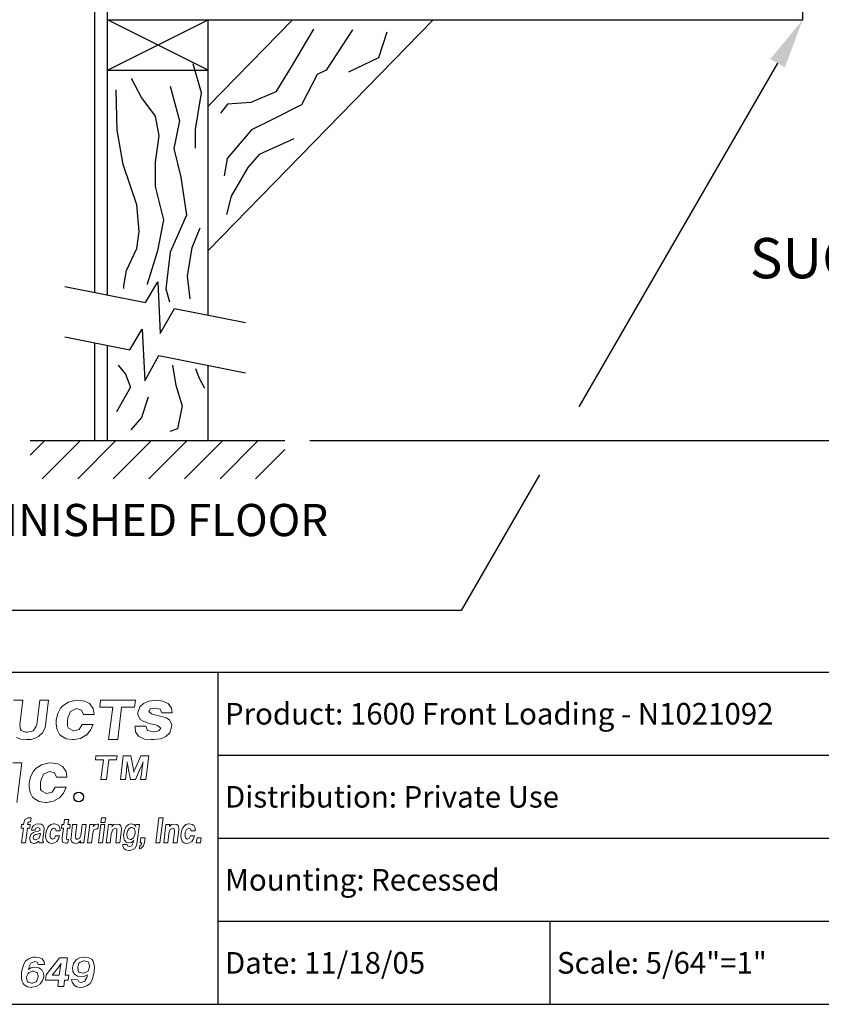
# Model space of a CAD drawing. Units: inches. Extents: x 3.9 to 14.4, y 8.3 to 16.3.
# Drawn here: x 9.8 to 12.2, y 8.3 to 11.3 of the extents above; entities that cross this region are included whole.
import ezdxf
from ezdxf.enums import TextEntityAlignment as Align

# ---------------------------------------------------------------- set-up
doc = ezdxf.new("R2010")
doc.units = ezdxf.units.IN
doc.header["$MEASUREMENT"] = 0
for name, color, linetype in [('DIM', 1, 'Continuous'), ('logo', 7, 'Continuous'), ('TEXT', 7, 'Continuous'), ('Title Block', 7, 'Continuous')]:
    doc.layers.add(name, color=color, linetype=linetype)
doc.styles.add('Roman', font='romans')
doc.styles.add('ROMANS', font='ROMANS.shx')

# ---------------------------------------------------------------- blocks, each defined once
blk = doc.blocks.new('*X10')
at = {"color": 0}
for p, q in [((3.1502, 2.3547), (3.1864, 2.3909)), ((3.1798, 2.2959), (3.2748, 2.3909)), ((3.2682, 2.2959), (3.3632, 2.3909)), ((3.3566, 2.2959), (3.4515, 2.3909)), ((3.445, 2.2959), (3.5399, 2.3909)), ((3.5333, 2.2959), (3.6283, 2.3909)), ((3.6217, 2.2959), (3.7167, 2.3909)), ((3.7101, 2.2959), (3.7822, 2.368))]:
    blk.add_line(p, q, dxfattribs=at)

msp = doc.modelspace()

# ---------------------------------------------------------------- linework, layer by layer
for p, q in [((9.9848, 10.4466), (9.9848, 11.3816)), ((10.0227, 10.439), (10.0227, 11.3816)), ((12.1165, 11.2679), (12.1165, 11.3816)), ((10.0227, 11.2679), (12.1165, 11.2679)), ((10.0227, 11.1163), (10.3259, 11.2679)), ((10.3259, 11.1163), (10.0227, 11.2679)), ((11.0031, 11.2679), (10.3259, 10.5735)), ((10.5796, 11.2679), (10.3259, 11.0077)), ((10.3259, 10.3784), (10.3259, 11.2679)), ((10.0227, 11.1163), (10.3259, 11.1163)), ((9.8943, 10.4646), (10.1371, 10.4161)), ((10.1371, 10.4161), (10.1741, 10.4784)), ((10.1741, 10.4784), (10.1815, 10.3227)), ((10.1815, 10.3227), (10.2246, 10.3986)), ((10.2246, 10.3986), (10.4383, 10.3559)), ((10.0901, 10.2739), (10.1272, 10.3361)), ((10.1272, 10.3361), (10.1346, 10.1805)), ((9.8943, 10.313), (10.0901, 10.2739)), ((9.9848, 10.0012), (9.9848, 10.2949)), ((10.0227, 10.0012), (10.0227, 10.2873)), ((10.1346, 10.1805), (10.1777, 10.2564)), ((10.1777, 10.2564), (10.4383, 10.2043)), ((10.3259, 10.0012), (10.3259, 10.2267)), ((10.3146, 10.1588), (10.3146, 10.1588)), ((9.7898, 10.0012), (10.5563, 10.0012))]:
    msp.add_line(p, q)
at = {"color": 7, "lineweight": 0}
for p, q in [((9.7673, 9.2189), (9.7397, 9.2189)), ((9.7584, 9.1445), (9.7673, 9.2189)), ((9.8186, 9.2189), (9.8096, 9.1445)), ((9.8454, 9.2189), (9.8186, 9.2189)), ((9.8373, 9.1524), (9.8454, 9.2189)), ((9.8811, 9.1947), (9.8727, 9.1788)), ((9.8896, 9.2031), (9.8811, 9.1947)), ((9.9054, 9.2133), (9.8896, 9.2031)), ((9.9241, 9.218), (9.9054, 9.2133)), ((9.9129, 9.1863), (9.9297, 9.1937)), ((9.9334, 9.2189), (9.9241, 9.218)), ((9.9297, 9.1937), (9.9447, 9.1891)), ((9.954, 9.2161), (9.9334, 9.2189)), ((9.9689, 9.2087), (9.954, 9.2161)), ((9.9699, 9.2077), (9.9689, 9.2087)), ((9.9792, 9.1937), (9.9699, 9.2077)), ((9.982, 9.176), (9.9792, 9.1937)), ((10.0016, 9.2189), (9.9991, 9.1981)), ((9.9991, 9.1981), (10.0384, 9.1981)), ((10.1069, 9.2189), (10.0016, 9.2189)), ((10.0384, 9.1981), (10.0259, 9.1003)), ((10.0535, 9.1003), (10.0651, 9.1981)), ((10.0651, 9.1981), (10.1044, 9.1981)), ((10.1044, 9.1981), (10.1069, 9.2189)), ((10.1205, 9.1993), (10.114, 9.1816)), ((10.1308, 9.2087), (10.1205, 9.1993)), ((10.1476, 9.2161), (10.1308, 9.2087)), ((10.1467, 9.1853), (10.1523, 9.1937)), ((10.1691, 9.2189), (10.1476, 9.2161)), ((10.1523, 9.1937), (10.1663, 9.1956)), ((10.1663, 9.1956), (10.1812, 9.1919)), ((10.1896, 9.2161), (10.1691, 9.2189)), ((10.1812, 9.1919), (10.1859, 9.1807)), ((10.2046, 9.2096), (10.1896, 9.2161)), ((10.2055, 9.2087), (10.2046, 9.2096)), ((10.2158, 9.1956), (10.2055, 9.2087)), ((10.2176, 9.1807), (10.2158, 9.1956)), ((9.8727, 9.1788), (9.8681, 9.1601)), ((9.8681, 9.1601), (9.8681, 9.147)), ((9.9026, 9.1592), (9.9045, 9.1694)), ((9.9045, 9.1694), (9.911, 9.1853)), ((9.911, 9.1853), (9.9129, 9.1863)), ((9.9447, 9.1891), (9.9503, 9.176)), ((9.9503, 9.176), (9.982, 9.176)), ((10.114, 9.1816), (10.114, 9.176)), ((10.114, 9.176), (10.1214, 9.161)), ((10.1214, 9.161), (10.1317, 9.1545)), ((10.1551, 9.1779), (10.1467, 9.1853)), ((10.1719, 9.1732), (10.1551, 9.1779)), ((10.1784, 9.1722), (10.1719, 9.1732)), ((10.199, 9.1657), (10.1784, 9.1722)), ((10.1859, 9.1807), (10.2176, 9.1807)), ((10.2092, 9.1601), (10.199, 9.1657)), ((10.2167, 9.1452), (10.2092, 9.1601)), ((9.7607, 9.1311), (9.7584, 9.1445)), ((9.7631, 9.128), (9.7607, 9.1311)), ((9.8081, 9.1406), (9.8002, 9.128)), ((9.8096, 9.1445), (9.8081, 9.1406)), ((9.827, 9.1209), (9.8333, 9.1319)), ((9.8333, 9.1319), (9.8349, 9.1366)), ((9.8349, 9.1366), (9.8373, 9.1524)), ((9.8681, 9.147), (9.8709, 9.1302)), ((9.9026, 9.1405), (9.9026, 9.1592)), ((9.9054, 9.1349), (9.9026, 9.1405)), ((9.9204, 9.1265), (9.9054, 9.1349)), ((9.9372, 9.1312), (9.9213, 9.1265)), ((9.9465, 9.1461), (9.9372, 9.1312)), ((9.9792, 9.1461), (9.9465, 9.1461)), ((9.9717, 9.1284), (9.9792, 9.1461)), ((10.1056, 9.1405), (10.1056, 9.1396)), ((10.1382, 9.1405), (10.1056, 9.1405)), ((10.1056, 9.1396), (10.1065, 9.1237)), ((10.1317, 9.1545), (10.1523, 9.148)), ((10.1429, 9.1274), (10.1382, 9.1405)), ((10.1523, 9.148), (10.1644, 9.1461)), ((10.1644, 9.1461), (10.1728, 9.1433)), ((10.1728, 9.1433), (10.1831, 9.1349)), ((10.1831, 9.1349), (10.1775, 9.1265)), ((10.2102, 9.1209), (10.2158, 9.1386)), ((10.2158, 9.1386), (10.2167, 9.1452)), ((9.7481, 9.1066), (9.7615, 9.1019)), ((9.7615, 9.1019), (9.7789, 9.1003)), ((9.7757, 9.1224), (9.7631, 9.128)), ((9.7805, 9.1224), (9.7757, 9.1224)), ((9.7789, 9.1003), (9.7923, 9.1011)), ((9.7962, 9.1256), (9.7805, 9.1224)), ((9.7923, 9.1011), (9.8073, 9.1059)), ((9.8002, 9.128), (9.7962, 9.1256)), ((9.8073, 9.1059), (9.8152, 9.1098)), ((9.8152, 9.1098), (9.827, 9.1209)), ((9.8709, 9.1302), (9.8783, 9.1162)), ((9.8783, 9.1162), (9.883, 9.1115)), ((9.883, 9.1115), (9.898, 9.1031)), ((9.898, 9.1031), (9.9176, 9.1003)), ((9.9213, 9.1265), (9.9204, 9.1265)), ((9.9213, 9.1003), (9.9409, 9.1041)), ((9.9409, 9.1041), (9.9577, 9.1134)), ((9.9577, 9.1134), (9.9596, 9.1143)), ((9.9596, 9.1143), (9.9717, 9.1284)), ((10.1065, 9.1237), (10.1158, 9.1106)), ((10.1158, 9.1106), (10.1177, 9.1097)), ((10.1177, 9.1097), (10.1336, 9.1022)), ((10.1336, 9.1022), (10.1541, 9.1003)), ((10.1616, 9.1237), (10.1429, 9.1274)), ((10.1607, 9.1003), (10.1821, 9.1031)), ((10.1625, 9.1237), (10.1616, 9.1237)), ((10.1775, 9.1265), (10.1625, 9.1237)), ((10.1821, 9.1031), (10.198, 9.1097)), ((10.198, 9.1097), (10.2102, 9.1209)), ((9.9176, 9.1003), (9.9213, 9.1003)), ((10.0259, 9.1003), (10.0535, 9.1003)), ((10.1541, 9.1003), (10.1607, 9.1003)), ((9.9879, 9.0517), (9.9863, 9.0391)), ((10.0516, 9.0517), (9.9879, 9.0517)), ((10.05, 9.0391), (10.0516, 9.0517)), ((10.0699, 9.0517), (10.0614, 8.98)), ((10.0932, 9.0517), (10.0699, 9.0517)), ((10.1013, 9.0103), (10.0932, 9.0517)), ((10.123, 9.0517), (10.1048, 9.0103)), ((10.1468, 9.0517), (10.123, 9.0517)), ((10.1378, 8.98), (10.1468, 9.0517)), ((9.7644, 9.0301), (9.7376, 9.0301)), ((9.7494, 8.9115), (9.7644, 9.0301)), ((9.8082, 9.0142), (9.7998, 9.0058)), ((9.824, 9.0245), (9.8082, 9.0142)), ((9.8427, 9.0292), (9.824, 9.0245)), ((9.8521, 9.0301), (9.8427, 9.0292)), ((9.8726, 9.0273), (9.8521, 9.0301)), ((9.8875, 9.0198), (9.8726, 9.0273)), ((9.8885, 9.0189), (9.8875, 9.0198)), ((9.8978, 9.0049), (9.8885, 9.0189)), ((9.9863, 9.0391), (10.0101, 9.0391)), ((10.0101, 9.0391), (10.0026, 8.98)), ((10.0193, 8.98), (10.0263, 9.0391)), ((10.0263, 9.0391), (10.05, 9.0391)), ((10.0801, 9.0103), (10.0811, 9.0194)), ((10.0811, 9.0194), (10.0816, 9.0239)), ((10.0816, 9.0239), (10.0821, 9.034)), ((10.0821, 9.034), (10.0821, 9.0325)), ((10.0821, 9.0325), (10.0831, 9.0239)), ((10.0831, 9.0239), (10.0836, 9.0234)), ((10.0836, 9.0234), (10.0851, 9.0148)), ((10.0851, 9.0148), (10.0921, 8.98)), ((10.1066, 8.98), (10.1225, 9.0153)), ((10.1225, 9.0153), (10.123, 9.0158)), ((10.123, 9.0158), (10.1266, 9.0244)), ((10.1266, 9.0148), (10.1256, 9.0052)), ((10.1266, 9.0244), (10.1271, 9.0254)), ((10.1276, 9.0209), (10.1266, 9.0148)), ((10.1271, 9.0254), (10.1301, 9.034)), ((10.1291, 9.03), (10.1276, 9.0209)), ((10.1301, 9.034), (10.1291, 9.03)), ((9.7914, 8.99), (9.7867, 8.9713)), ((9.7998, 9.0058), (9.7914, 8.99)), ((9.8231, 8.9806), (9.8296, 8.9965)), ((9.8296, 8.9965), (9.8315, 8.9974)), ((9.8315, 8.9974), (9.8483, 9.0049)), ((9.8483, 9.0049), (9.8633, 9.0002)), ((9.8633, 9.0002), (9.8689, 8.9872)), ((9.8689, 8.9872), (9.9006, 8.9872)), ((9.9006, 8.9872), (9.8978, 9.0049)), ((10.0766, 8.98), (10.0796, 9.0052)), ((10.0796, 9.0052), (10.0801, 9.0103)), ((10.0801, 9.0103), (10.0801, 9.0103)), ((10.1023, 9.0057), (10.1013, 9.0103)), ((10.1033, 9.0062), (10.1023, 9.0027)), ((10.1023, 9.0027), (10.1023, 9.0057)), ((10.1048, 9.0103), (10.1033, 9.0062)), ((10.1256, 9.0052), (10.1221, 8.98)), ((9.7867, 8.9713), (9.7867, 8.9582)), ((9.7867, 8.9582), (9.7895, 8.9414)), ((9.8212, 8.9704), (9.8231, 8.9806)), ((9.8212, 8.9517), (9.8212, 8.9704)), ((9.8651, 8.9573), (9.8558, 8.9423)), ((9.8978, 8.9573), (9.8651, 8.9573)), ((9.8903, 8.9395), (9.8978, 8.9573)), ((10.0026, 8.98), (10.0193, 8.98)), ((10.0614, 8.98), (10.0766, 8.98)), ((10.0921, 8.98), (10.1066, 8.98)), ((10.1221, 8.98), (10.1378, 8.98)), ((9.7895, 8.9414), (9.797, 8.9274)), ((9.797, 8.9274), (9.8016, 8.9227)), ((9.824, 8.9461), (9.8212, 8.9517)), ((9.839, 8.9377), (9.824, 8.9461)), ((9.8399, 8.9377), (9.839, 8.9377)), ((9.8558, 8.9423), (9.8399, 8.9377)), ((9.8595, 8.9153), (9.8763, 8.9246)), ((9.8763, 8.9246), (9.8782, 8.9255)), ((9.8782, 8.9255), (9.8903, 8.9395)), ((9.8016, 8.9227), (9.8166, 8.9143)), ((9.8166, 8.9143), (9.8362, 8.9115)), ((9.8362, 8.9115), (9.8399, 8.9115)), ((9.8399, 8.9115), (9.8595, 8.9153)), ((9.7828, 8.8648), (9.7753, 8.8611)), ((9.7859, 8.8648), (9.7828, 8.8648)), ((9.7896, 8.8648), (9.7859, 8.8648)), ((9.7926, 8.8648), (9.7896, 8.8648)), ((9.7911, 8.8528), (9.7926, 8.8648)), ((10.0044, 8.8648), (10.0029, 8.8513)), ((10.0172, 8.8648), (10.0044, 8.8648)), ((10.0149, 8.8513), (10.0172, 8.8648)), ((10.1777, 8.8648), (10.1679, 8.7895)), ((10.1898, 8.8648), (10.1777, 8.8648)), ((10.1807, 8.7895), (10.1898, 8.8648)), ((9.764, 8.8452), (9.7625, 8.8339)), ((9.77, 8.8452), (9.764, 8.8452)), ((9.7708, 8.8498), (9.77, 8.8452)), ((9.7738, 8.8596), (9.7708, 8.8498)), ((9.7753, 8.8611), (9.7738, 8.8596)), ((9.7821, 8.8452), (9.7828, 8.849)), ((9.7896, 8.8452), (9.7821, 8.8452)), ((9.7828, 8.849), (9.7843, 8.852)), ((9.7828, 8.849), (9.7828, 8.849)), ((9.7843, 8.852), (9.7874, 8.8528)), ((9.7874, 8.8528), (9.7911, 8.8528)), ((9.7889, 8.8339), (9.7896, 8.8452)), ((9.7964, 8.8377), (9.7934, 8.8287)), ((9.8002, 8.8422), (9.7964, 8.8377)), ((9.807, 8.846), (9.8002, 8.8422)), ((9.8145, 8.8468), (9.807, 8.846)), ((9.807, 8.8339), (9.813, 8.8354)), ((9.813, 8.8354), (9.8183, 8.8339)), ((9.8228, 8.846), (9.8145, 8.8468)), ((9.8281, 8.843), (9.8228, 8.846)), ((9.8318, 8.8354), (9.8281, 8.843)), ((9.8318, 8.8309), (9.8318, 8.8354)), ((9.8431, 8.8354), (9.8394, 8.8272)), ((9.8454, 8.8392), (9.8431, 8.8354)), ((9.8522, 8.8445), (9.8454, 8.8392)), ((9.8597, 8.8468), (9.8522, 8.8445)), ((9.8627, 8.8468), (9.8597, 8.8468)), ((9.8703, 8.8452), (9.8627, 8.8468)), ((9.8763, 8.8415), (9.8703, 8.8452)), ((9.8793, 8.8339), (9.8763, 8.8415)), ((9.8853, 8.8452), (9.8838, 8.8339)), ((9.8914, 8.8452), (9.8853, 8.8452)), ((9.8929, 8.8603), (9.8914, 8.8452)), ((9.9057, 8.8603), (9.8929, 8.8603)), ((9.9034, 8.8452), (9.9057, 8.8603)), ((9.9102, 8.8452), (9.9034, 8.8452)), ((9.9094, 8.8339), (9.9102, 8.8452)), ((9.9177, 8.8452), (9.9132, 8.8045)), ((9.9298, 8.8452), (9.9177, 8.8452)), ((9.926, 8.8113), (9.9298, 8.8452)), ((9.9464, 8.8452), (9.9434, 8.8174)), ((9.9584, 8.8452), (9.9464, 8.8452)), ((9.9516, 8.7895), (9.9584, 8.8452)), ((9.969, 8.8452), (9.9622, 8.7895)), ((9.9803, 8.8452), (9.969, 8.8452)), ((9.9856, 8.8445), (9.9795, 8.8385)), ((9.9795, 8.8385), (9.9803, 8.84)), ((9.9803, 8.8415), (9.9803, 8.8452)), ((9.9803, 8.84), (9.9803, 8.8415)), ((9.9923, 8.846), (9.9856, 8.8445)), ((9.9954, 8.846), (9.9923, 8.846)), ((9.9938, 8.8317), (9.9954, 8.846)), ((10.0021, 8.8452), (9.9954, 8.7895)), ((10.0142, 8.8452), (10.0021, 8.8452)), ((10.0029, 8.8513), (10.0149, 8.8513)), ((10.0074, 8.7895), (10.0142, 8.8452)), ((10.0255, 8.8452), (10.0187, 8.7895)), ((10.0368, 8.8452), (10.0255, 8.8452)), ((10.0421, 8.8445), (10.036, 8.8385)), ((10.036, 8.84), (10.0368, 8.8415)), ((10.036, 8.8385), (10.036, 8.84)), ((10.0368, 8.8415), (10.0368, 8.8452)), ((10.0504, 8.846), (10.0421, 8.8445)), ((10.0504, 8.846), (10.0504, 8.846)), ((10.0587, 8.8445), (10.0504, 8.846)), ((10.0617, 8.8422), (10.0587, 8.8445)), ((10.0647, 8.8339), (10.0617, 8.8422)), ((10.0775, 8.8362), (10.0737, 8.8279)), ((10.079, 8.8392), (10.0775, 8.8362)), ((10.0858, 8.8445), (10.079, 8.8392)), ((10.0933, 8.8468), (10.0858, 8.8445)), ((10.0933, 8.8362), (10.0865, 8.8317)), ((10.0941, 8.8468), (10.0933, 8.8468)), ((10.0956, 8.8362), (10.0933, 8.8362)), ((10.1016, 8.8452), (10.0941, 8.8468)), ((10.1024, 8.8339), (10.0956, 8.8362)), ((10.1031, 8.8452), (10.1016, 8.8452)), ((10.1076, 8.8392), (10.1031, 8.8452)), ((10.1076, 8.8452), (10.1069, 8.843)), ((10.1069, 8.843), (10.1069, 8.8415)), ((10.1069, 8.8415), (10.1076, 8.8392)), ((10.1189, 8.8452), (10.1076, 8.8452)), ((10.1122, 8.7925), (10.1189, 8.8452)), ((10.1988, 8.8452), (10.192, 8.7895)), ((10.2101, 8.8452), (10.1988, 8.8452)), ((10.2094, 8.8415), (10.2101, 8.8452)), ((10.2154, 8.8445), (10.2094, 8.8385)), ((10.2094, 8.84), (10.2094, 8.8415)), ((10.2094, 8.8385), (10.2094, 8.84)), ((10.2237, 8.846), (10.2154, 8.8445)), ((10.2237, 8.846), (10.2237, 8.846)), ((10.2312, 8.8445), (10.2237, 8.846)), ((10.235, 8.8422), (10.2312, 8.8445)), ((10.2373, 8.8339), (10.235, 8.8422)), ((10.2501, 8.8354), (10.2455, 8.8272)), ((10.2523, 8.8392), (10.2501, 8.8354)), ((10.2584, 8.8445), (10.2523, 8.8392)), ((10.2667, 8.8468), (10.2584, 8.8445)), ((10.2689, 8.8468), (10.2667, 8.8468)), ((10.2772, 8.8452), (10.2689, 8.8468)), ((10.2825, 8.8415), (10.2772, 8.8452)), ((10.2862, 8.8339), (10.2825, 8.8415)), ((9.7625, 8.8339), (9.7693, 8.8339)), ((9.7693, 8.8339), (9.7632, 8.7895)), ((9.7753, 8.7895), (9.7813, 8.8339)), ((9.7813, 8.8339), (9.7889, 8.8339)), ((9.7919, 8.8143), (9.7889, 8.8053)), ((9.7889, 8.8053), (9.7889, 8.8)), ((9.7934, 8.8166), (9.7919, 8.8143)), ((9.7934, 8.8287), (9.7934, 8.8279)), ((9.7934, 8.8279), (9.8047, 8.8279)), ((9.8002, 8.8211), (9.7934, 8.8166)), ((9.8009, 8.8113), (9.7987, 8.8061)), ((9.7987, 8.8061), (9.8002, 8.8008)), ((9.8047, 8.8226), (9.8002, 8.8211)), ((9.8062, 8.8143), (9.8009, 8.8113)), ((9.8047, 8.8287), (9.807, 8.8339)), ((9.8047, 8.8279), (9.8047, 8.8287)), ((9.8115, 8.8234), (9.8047, 8.8226)), ((9.8092, 8.8151), (9.8062, 8.8143)), ((9.8175, 8.8174), (9.8092, 8.8151)), ((9.819, 8.8272), (9.8115, 8.8234)), ((9.8167, 8.8038), (9.8198, 8.8128)), ((9.8205, 8.8181), (9.8175, 8.8174)), ((9.8183, 8.8339), (9.8198, 8.8287)), ((9.8198, 8.8287), (9.819, 8.8272)), ((9.8198, 8.8128), (9.8205, 8.8181)), ((9.8281, 8.8), (9.8318, 8.8309)), ((9.8371, 8.8174), (9.8363, 8.8121)), ((9.8363, 8.8121), (9.8371, 8.803)), ((9.8394, 8.8272), (9.8371, 8.8174)), ((9.8499, 8.8174), (9.8507, 8.8219)), ((9.8499, 8.8076), (9.8499, 8.8174)), ((9.8507, 8.8045), (9.8499, 8.8076)), ((9.8507, 8.8219), (9.8537, 8.8302)), ((9.8567, 8.8008), (9.8507, 8.8045)), ((9.8537, 8.8302), (9.8605, 8.8339)), ((9.8537, 8.8302), (9.8537, 8.8302)), ((9.8605, 8.8339), (9.8657, 8.8317)), ((9.8665, 8.8106), (9.8627, 8.803)), ((9.8657, 8.8317), (9.868, 8.8256)), ((9.8785, 8.8106), (9.8665, 8.8106)), ((9.868, 8.8256), (9.8801, 8.8256)), ((9.8755, 8.8015), (9.8785, 8.8106)), ((9.8801, 8.8256), (9.8793, 8.8339)), ((9.8838, 8.8339), (9.8898, 8.8339)), ((9.8898, 8.8339), (9.8861, 8.8045)), ((9.8861, 8.8045), (9.8861, 8.7993)), ((9.8989, 8.8053), (9.9019, 8.8339)), ((9.8989, 8.8008), (9.8989, 8.8053)), ((9.9019, 8.8339), (9.9094, 8.8339)), ((9.9132, 8.8045), (9.9125, 8.8)), ((9.9268, 8.8023), (9.926, 8.8113)), ((9.9396, 8.8045), (9.9388, 8.8038)), ((9.9426, 8.8128), (9.9396, 8.8045)), ((9.9434, 8.8174), (9.9426, 8.8128)), ((9.9743, 8.7895), (9.978, 8.8189)), ((9.978, 8.8196), (9.9818, 8.8287)), ((9.978, 8.8189), (9.978, 8.8196)), ((9.9818, 8.8287), (9.9893, 8.8317)), ((9.9818, 8.8287), (9.9818, 8.8287)), ((9.9893, 8.8317), (9.9938, 8.8317)), ((10.0308, 8.7895), (10.0338, 8.8166)), ((10.0338, 8.8166), (10.0353, 8.8219)), ((10.0353, 8.8219), (10.0383, 8.8294)), ((10.0383, 8.8294), (10.0391, 8.8302)), ((10.0391, 8.8302), (10.0458, 8.8339)), ((10.0458, 8.8339), (10.0511, 8.8317)), ((10.0511, 8.8226), (10.0474, 8.7895)), ((10.0511, 8.8317), (10.0511, 8.8226)), ((10.0594, 8.7895), (10.0647, 8.8294)), ((10.0647, 8.8294), (10.0647, 8.8339)), ((10.0715, 8.8181), (10.0707, 8.8143)), ((10.0707, 8.8143), (10.0715, 8.8045)), ((10.0737, 8.8279), (10.0715, 8.8181)), ((10.0715, 8.8045), (10.0737, 8.797)), ((10.0835, 8.8272), (10.0813, 8.8174)), ((10.0813, 8.8174), (10.0813, 8.8128)), ((10.0813, 8.8128), (10.0828, 8.8045)), ((10.0828, 8.8045), (10.0843, 8.8023)), ((10.0865, 8.8317), (10.0835, 8.8272)), ((10.0941, 8.8), (10.1009, 8.8045)), ((10.1009, 8.8045), (10.1031, 8.8083)), ((10.1039, 8.8317), (10.1024, 8.8339)), ((10.1031, 8.8083), (10.1061, 8.8181)), ((10.1061, 8.8234), (10.1039, 8.8317)), ((10.1061, 8.8181), (10.1061, 8.8234)), ((10.1235, 8.8045), (10.1212, 8.7895)), ((10.1363, 8.8045), (10.1235, 8.8045)), ((10.134, 8.7902), (10.1363, 8.8045)), ((10.2041, 8.7895), (10.2071, 8.8166)), ((10.2071, 8.8166), (10.2079, 8.8219)), ((10.2079, 8.8219), (10.2109, 8.8294)), ((10.2109, 8.8294), (10.2116, 8.8302)), ((10.2116, 8.8302), (10.2192, 8.8339)), ((10.2192, 8.8339), (10.2237, 8.8317)), ((10.2244, 8.8226), (10.2207, 8.7895)), ((10.2237, 8.8317), (10.2244, 8.8226)), ((10.2327, 8.7895), (10.2373, 8.8294)), ((10.2373, 8.8294), (10.2373, 8.8339)), ((10.244, 8.8174), (10.2433, 8.8121)), ((10.2433, 8.8121), (10.244, 8.803)), ((10.2455, 8.8272), (10.244, 8.8174)), ((10.2569, 8.8219), (10.2606, 8.8302)), ((10.2569, 8.8174), (10.2569, 8.8219)), ((10.2569, 8.8076), (10.2569, 8.8174)), ((10.2576, 8.8045), (10.2569, 8.8076)), ((10.2629, 8.8008), (10.2576, 8.8045)), ((10.2606, 8.8302), (10.2674, 8.8339)), ((10.2606, 8.8302), (10.2606, 8.8302)), ((10.2674, 8.8339), (10.2727, 8.8317)), ((10.2727, 8.8106), (10.2689, 8.803)), ((10.2727, 8.8317), (10.2749, 8.8256)), ((10.2847, 8.8106), (10.2727, 8.8106)), ((10.2749, 8.8256), (10.287, 8.8256)), ((10.2817, 8.8015), (10.2847, 8.8106)), ((10.287, 8.8256), (10.2862, 8.8339)), ((10.2923, 8.8045), (10.29, 8.7895)), ((10.3051, 8.8045), (10.2923, 8.8045)), ((10.3028, 8.7895), (10.3051, 8.8045)), ((9.7632, 8.7895), (9.7753, 8.7895)), ((9.7889, 8.8), (9.7911, 8.7925)), ((9.7911, 8.7925), (9.7926, 8.7902)), ((9.7926, 8.7902), (9.8002, 8.7872)), ((9.8002, 8.8008), (9.8054, 8.7985)), ((9.8002, 8.7872), (9.8009, 8.7872)), ((9.8009, 8.7872), (9.8092, 8.7895)), ((9.8054, 8.7985), (9.8077, 8.7985)), ((9.8077, 8.7985), (9.8152, 8.8023)), ((9.8092, 8.7895), (9.816, 8.7948)), ((9.8092, 8.7895), (9.8092, 8.7895)), ((9.8152, 8.8023), (9.8167, 8.8038)), ((9.816, 8.7948), (9.816, 8.794)), ((9.816, 8.794), (9.816, 8.7917)), ((9.816, 8.7917), (9.8167, 8.7895)), ((9.8167, 8.7895), (9.8288, 8.7895)), ((9.8281, 8.7948), (9.8281, 8.8)), ((9.8296, 8.7917), (9.8281, 8.7948)), ((9.8288, 8.7895), (9.8296, 8.7917)), ((9.8371, 8.803), (9.8401, 8.7955)), ((9.8401, 8.7955), (9.8416, 8.794)), ((9.8416, 8.794), (9.8469, 8.7895)), ((9.8469, 8.7895), (9.8544, 8.788)), ((9.8544, 8.788), (9.8552, 8.788)), ((9.8552, 8.788), (9.8627, 8.7895)), ((9.8627, 8.803), (9.8567, 8.8008)), ((9.8567, 8.8008), (9.8567, 8.8008)), ((9.8627, 8.7895), (9.8703, 8.794)), ((9.8703, 8.794), (9.8755, 8.8015)), ((9.8861, 8.7993), (9.8876, 8.7917)), ((9.8876, 8.7917), (9.8891, 8.791)), ((9.8891, 8.791), (9.8966, 8.7887)), ((9.8966, 8.7887), (9.9004, 8.7887)), ((9.9019, 8.8), (9.8989, 8.8008)), ((9.9004, 8.7887), (9.9034, 8.7895)), ((9.9049, 8.8), (9.9019, 8.8)), ((9.9034, 8.7895), (9.9049, 8.8)), ((9.9125, 8.8), (9.9155, 8.7925)), ((9.9155, 8.7925), (9.9192, 8.7895)), ((9.9192, 8.7895), (9.9268, 8.788)), ((9.9313, 8.8), (9.9268, 8.8023)), ((9.9268, 8.788), (9.9351, 8.7895)), ((9.9268, 8.788), (9.9268, 8.788)), ((9.9388, 8.8038), (9.9313, 8.8)), ((9.9351, 8.7895), (9.9411, 8.7955)), ((9.9411, 8.7925), (9.9403, 8.7895)), ((9.9403, 8.7895), (9.9516, 8.7895)), ((9.9411, 8.7955), (9.9411, 8.794)), ((9.9411, 8.794), (9.9411, 8.7925)), ((9.9622, 8.7895), (9.9743, 8.7895)), ((9.9954, 8.7895), (10.0074, 8.7895)), ((10.0187, 8.7895), (10.0308, 8.7895)), ((10.0474, 8.7895), (10.0594, 8.7895)), ((10.0685, 8.7842), (10.0692, 8.7782)), ((10.082, 8.7842), (10.0685, 8.7842)), ((10.0692, 8.7782), (10.073, 8.7714)), ((10.0737, 8.797), (10.0745, 8.7963)), ((10.0745, 8.7963), (10.0798, 8.791)), ((10.0798, 8.791), (10.0873, 8.7895)), ((10.0835, 8.7797), (10.082, 8.7842)), ((10.0888, 8.7789), (10.0835, 8.7797)), ((10.0843, 8.8023), (10.0911, 8.7993)), ((10.0873, 8.7895), (10.0948, 8.791)), ((10.0963, 8.7804), (10.0888, 8.7789)), ((10.0911, 8.7993), (10.0941, 8.8)), ((10.0948, 8.791), (10.1016, 8.7963)), ((10.1001, 8.7895), (10.0963, 8.7812)), ((10.0963, 8.7812), (10.0963, 8.7804)), ((10.1009, 8.7948), (10.1001, 8.7917)), ((10.1001, 8.7917), (10.1001, 8.7895)), ((10.1016, 8.7963), (10.1009, 8.7948)), ((10.1061, 8.7744), (10.1099, 8.7819)), ((10.1099, 8.7819), (10.1122, 8.7925)), ((10.1205, 8.7804), (10.1189, 8.7721)), ((10.1242, 8.7834), (10.1205, 8.7804)), ((10.1212, 8.7895), (10.1265, 8.7895)), ((10.1227, 8.7729), (10.1295, 8.7782)), ((10.1265, 8.7887), (10.1242, 8.7834)), ((10.1265, 8.7895), (10.1265, 8.7887)), ((10.1295, 8.7782), (10.131, 8.7804)), ((10.131, 8.7804), (10.134, 8.7902)), ((10.1679, 8.7895), (10.1807, 8.7895)), ((10.192, 8.7895), (10.2041, 8.7895)), ((10.2207, 8.7895), (10.2327, 8.7895)), ((10.244, 8.803), (10.2471, 8.7955)), ((10.2471, 8.7955), (10.2478, 8.794)), ((10.2478, 8.794), (10.2538, 8.7895)), ((10.2538, 8.7895), (10.2614, 8.788)), ((10.2614, 8.788), (10.2697, 8.7895)), ((10.2614, 8.788), (10.2614, 8.788)), ((10.2636, 8.8008), (10.2629, 8.8008)), ((10.2689, 8.803), (10.2636, 8.8008)), ((10.2697, 8.7895), (10.2764, 8.794)), ((10.2764, 8.794), (10.2817, 8.8015)), ((10.29, 8.7895), (10.3028, 8.7895)), ((10.073, 8.7714), (10.0782, 8.7684)), ((10.0782, 8.7684), (10.0865, 8.7669)), ((10.0865, 8.7669), (10.0903, 8.7669)), ((10.0903, 8.7669), (10.0986, 8.7691)), ((10.0986, 8.7691), (10.1046, 8.7729)), ((10.1046, 8.7729), (10.1061, 8.7744)), ((10.1189, 8.7721), (10.1227, 8.7729)), ((9.7706, 8.4242), (9.7666, 8.4125)), ((9.7755, 8.4331), (9.7706, 8.4242)), ((9.7775, 8.4351), (9.7755, 8.4331)), ((9.7863, 8.4419), (9.7775, 8.4351)), ((9.7981, 8.4459), (9.7863, 8.4419)), ((9.7863, 8.4174), (9.7922, 8.4272)), ((9.7922, 8.4272), (9.804, 8.4321)), ((9.7922, 8.4272), (9.7922, 8.4272)), ((9.806, 8.4459), (9.7981, 8.4459)), ((9.804, 8.4321), (9.8109, 8.4301)), ((9.8178, 8.4439), (9.806, 8.4459)), ((9.8109, 8.4301), (9.8138, 8.4233)), ((9.8138, 8.4233), (9.8325, 8.4233)), ((9.8256, 8.44), (9.8178, 8.4439)), ((9.8315, 8.4311), (9.8256, 8.44)), ((9.8325, 8.4233), (9.8315, 8.4311)), ((9.8777, 8.4439), (9.8384, 8.3918)), ((9.8767, 8.4174), (9.8797, 8.4223)), ((9.9023, 8.4439), (9.8777, 8.4439)), ((9.8797, 8.4223), (9.8826, 8.4262)), ((9.8807, 8.4193), (9.8797, 8.4105)), ((9.8826, 8.4262), (9.8807, 8.4193)), ((9.8954, 8.3908), (9.9023, 8.4439)), ((9.92, 8.4262), (9.917, 8.4144)), ((9.9269, 8.436), (9.92, 8.4262)), ((9.9288, 8.438), (9.9269, 8.436)), ((9.9387, 8.4439), (9.9288, 8.438)), ((9.9367, 8.4272), (9.9328, 8.4154)), ((9.9396, 8.4292), (9.9367, 8.4272)), ((9.9514, 8.4459), (9.9387, 8.4439)), ((9.9505, 8.4341), (9.9396, 8.4292)), ((9.9524, 8.4341), (9.9505, 8.4341)), ((9.9534, 8.4459), (9.9514, 8.4459)), ((9.9642, 8.4311), (9.9524, 8.4341)), ((9.9662, 8.4439), (9.9534, 8.4459)), ((9.9652, 8.4292), (9.9642, 8.4311)), ((9.9681, 8.4193), (9.9652, 8.4292)), ((9.975, 8.439), (9.9662, 8.4439)), ((9.9681, 8.4154), (9.9681, 8.4193)), ((9.978, 8.4351), (9.975, 8.439)), ((9.9819, 8.4262), (9.978, 8.4351)), ((9.9839, 8.4154), (9.9819, 8.4262)), ((9.7666, 8.4125), (9.7637, 8.3997)), ((9.7637, 8.3997), (9.7637, 8.3987)), ((9.7637, 8.3987), (9.7637, 8.3849)), ((9.7834, 8.3967), (9.7784, 8.3859)), ((9.7853, 8.3987), (9.7834, 8.3967)), ((9.7922, 8.4134), (9.7843, 8.4085)), ((9.7843, 8.4085), (9.7853, 8.4125)), ((9.7853, 8.4125), (9.7863, 8.4144)), ((9.7853, 8.4125), (9.7853, 8.4125)), ((9.7961, 8.4036), (9.7853, 8.3987)), ((9.7863, 8.4144), (9.7863, 8.4174)), ((9.804, 8.4154), (9.7922, 8.4134)), ((9.7991, 8.4036), (9.7961, 8.4036)), ((9.8099, 8.3997), (9.7991, 8.4036)), ((9.8158, 8.4134), (9.804, 8.4154)), ((9.8109, 8.3987), (9.8099, 8.3997)), ((9.8138, 8.3889), (9.8109, 8.3987)), ((9.8246, 8.4075), (9.8158, 8.4134)), ((9.8296, 8.3977), (9.8246, 8.4075)), ((9.8305, 8.3869), (9.8296, 8.3977)), ((9.8384, 8.3918), (9.8364, 8.3761)), ((9.8561, 8.3908), (9.8767, 8.4174)), ((9.8767, 8.3908), (9.8561, 8.3908)), ((9.8797, 8.4105), (9.8767, 8.3908)), ((9.9062, 8.3908), (9.8954, 8.3908)), ((9.9043, 8.3761), (9.9062, 8.3908)), ((9.917, 8.4144), (9.917, 8.4144)), ((9.917, 8.4144), (9.918, 8.4026)), ((9.918, 8.4026), (9.9229, 8.3938)), ((9.9229, 8.3938), (9.9318, 8.3879)), ((9.9328, 8.4154), (9.9328, 8.4125)), ((9.9328, 8.4125), (9.9357, 8.4016)), ((9.9357, 8.4016), (9.9367, 8.4007)), ((9.9367, 8.4007), (9.9485, 8.3977)), ((9.9485, 8.3977), (9.9505, 8.3977)), ((9.9505, 8.3977), (9.9622, 8.4026)), ((9.9544, 8.3879), (9.9622, 8.3918)), ((9.9622, 8.3918), (9.9613, 8.3898)), ((9.9613, 8.3898), (9.9613, 8.3879)), ((9.9622, 8.4026), (9.9642, 8.4036)), ((9.9642, 8.4036), (9.9681, 8.4154)), ((9.9799, 8.3879), (9.9829, 8.4016)), ((9.9829, 8.4026), (9.9839, 8.4154)), ((9.9829, 8.4016), (9.9829, 8.4026)), ((9.7637, 8.3849), (9.7647, 8.3741)), ((9.7647, 8.3741), (9.7686, 8.3663)), ((9.7686, 8.3663), (9.7716, 8.3623)), ((9.7716, 8.3623), (9.7814, 8.3564)), ((9.7784, 8.3859), (9.7784, 8.382)), ((9.7784, 8.382), (9.7814, 8.3722)), ((9.7814, 8.3722), (9.7834, 8.3702)), ((9.7834, 8.3702), (9.7942, 8.3672)), ((9.7942, 8.3672), (9.7971, 8.3672)), ((9.7971, 8.3672), (9.8079, 8.3712)), ((9.8079, 8.3712), (9.8099, 8.3741)), ((9.8079, 8.3574), (9.8187, 8.3633)), ((9.8099, 8.3741), (9.8138, 8.3859)), ((9.8138, 8.3859), (9.8138, 8.3889)), ((9.8187, 8.3633), (9.8197, 8.3653)), ((9.8197, 8.3653), (9.8266, 8.3741)), ((9.8266, 8.3741), (9.8305, 8.3859)), ((9.8305, 8.3859), (9.8305, 8.3869)), ((9.8364, 8.3761), (9.8748, 8.3761)), ((9.8748, 8.3761), (9.8728, 8.3574)), ((9.8915, 8.3574), (9.8934, 8.3761)), ((9.8934, 8.3761), (9.9043, 8.3761)), ((9.9141, 8.3781), (9.916, 8.3702)), ((9.9337, 8.3771), (9.9141, 8.3781)), ((9.916, 8.3702), (9.9219, 8.3613)), ((9.9219, 8.3613), (9.9288, 8.3564)), ((9.9318, 8.3879), (9.9436, 8.3859)), ((9.9367, 8.3712), (9.9337, 8.3771)), ((9.9436, 8.3692), (9.9367, 8.3712)), ((9.9436, 8.3859), (9.9544, 8.3879)), ((9.9544, 8.3731), (9.9436, 8.3692)), ((9.9603, 8.3839), (9.9544, 8.3741)), ((9.9544, 8.3741), (9.9544, 8.3731)), ((9.9613, 8.3859), (9.9603, 8.3839)), ((9.9603, 8.3594), (9.9701, 8.3663)), ((9.9613, 8.3879), (9.9613, 8.3859)), ((9.9701, 8.3663), (9.9711, 8.3682)), ((9.9711, 8.3682), (9.976, 8.3771)), ((9.976, 8.3771), (9.9799, 8.3879)), ((9.7814, 8.3564), (9.7932, 8.3545)), ((9.7932, 8.3545), (9.7952, 8.3554)), ((9.7952, 8.3554), (9.8079, 8.3574)), ((9.8728, 8.3574), (9.8915, 8.3574)), ((9.9288, 8.3564), (9.9416, 8.3545)), ((9.9416, 8.3545), (9.9485, 8.3554)), ((9.9485, 8.3554), (9.9603, 8.3594))]:
    msp.add_line(p, q, dxfattribs=at)
for points in [[(10.6433, 11.2397), (10.5732, 11.1212), (10.53, 11.0512), (10.4546, 11.0189), (10.3845, 11.0135), (10.3629, 10.9865)], [(10.7609, 11.237), (10.6815, 11.116), (10.6542, 11.1027), (10.6064, 11.0117), (10.5176, 10.9662), (10.4561, 10.9367), (10.422, 10.8957), (10.3833, 10.8502), (10.3742, 10.7979)], [(10.8637, 11.2302), (10.8386, 11.1528), (10.7487, 11.1096)], [(10.2881, 10.8816), (10.2881, 10.8816), (10.2881, 10.9371), (10.3054, 11.048), (10.2811, 11.1347)], [(10.0938, 11.0917), (10.125, 11.0327), (10.1666, 10.9773), (10.1771, 10.9184), (10.1666, 10.8386), (10.1666, 10.7658), (10.1909, 10.6653), (10.1736, 10.5717), (10.1424, 10.4712), (10.1424, 10.4706)], [(10.2117, 11.0674), (10.2395, 10.9634), (10.2221, 10.8802), (10.243, 10.7936), (10.2603, 10.6792), (10.2117, 10.5682), (10.1979, 10.4573), (10.2094, 10.4185)], [(10.0721, 10.4582), (10.0717, 10.4671), (10.0799, 10.5128), (10.1111, 10.5786), (10.1181, 10.6306), (10.1111, 10.7104), (10.0695, 10.8317), (10.0522, 10.9357), (10.0487, 11.057)], [(10.5836, 10.9094), (10.4789, 10.8616), (10.4448, 10.8229), (10.3947, 10.7364), (10.381, 10.6818)], [(10.2719, 10.4277), (10.2638, 10.4954), (10.2776, 10.5821), (10.3019, 10.641)], [(10.055, 10.228), (10.0773, 10.2008), (10.0921, 10.1613), (10.0748, 10.1316), (10.0501, 10.0872)], [(10.2181, 10.2274), (10.2183, 10.2268), (10.2282, 10.1675), (10.248, 10.1057), (10.2331, 10.0365), (10.2106, 10.0276)], [(10.2879, 10.2176), (10.2973, 10.1909), (10.3146, 10.1588)], [(10.1452, 10.1317), (10.1452, 10.1317), (10.1254, 10.0699), (10.0932, 10.0333)]]:
    msp.add_lwpolyline(points)
at = {"layer": 'DIM'}
for p, q in [((12.0406, 11.1367), (11.4421, 10.1022)), ((10.6321, 10.0012), (13.1057, 10.0012)), ((11.3239, 9.898), (11.0874, 9.4893)), ((11.0874, 9.4893), (9.2734, 9.4893))]:
    msp.add_line(p, q, dxfattribs=at)
msp.add_solid([(12.0187, 11.1494), (12.0625, 11.1241), (12.1165, 11.2679)], dxfattribs=at)
at = {"layer": 'logo'}
msp.add_line((8.2576, 9.3036), (10.3555, 9.3036), dxfattribs=at)
msp.add_circle((9.936, 8.9276), 0.0145, dxfattribs=at)
at = {"layer": 'Title Block'}
for p, q in [((10.3555, 9.3035), (14.3555, 9.3035)), ((10.3555, 8.3035), (10.3555, 9.3035)), ((10.3555, 9.0535), (14.3555, 9.0535)), ((10.3555, 8.8035), (14.3555, 8.8035)), ((10.3555, 8.5535), (14.3555, 8.5535)), ((11.3555, 8.3035), (11.3555, 8.5535)), ((3.8555, 8.3035), (14.3555, 8.3035))]:
    msp.add_line(p, q, dxfattribs=at)

# ---------------------------------------------------------------- block references
at = {"xscale": 1.212683003352908, "yscale": 1.212683003352909, "zscale": 1.212683003352909}
msp.add_blockref('*X10', (5.9696, 7.1018), dxfattribs=at)

# ---------------------------------------------------------------- texts
at = {"layer": 'DIM', "style": 'ROMANS'}
msp.add_text('SUGGESTED', height=0.12127, dxfattribs=at).set_placement((12.433, 10.5343), align=Align.MIDDLE)
at = {"layer": 'TEXT', "style": 'ROMANS'}
msp.add_text('FINISHED FLOOR', height=0.097015, dxfattribs=at).set_placement((10.1646, 9.81), align=Align.TOP_CENTER)
at = {"layer": 'Title Block', "style": 'Roman'}
for s, p in [('Product: 1600 Front Loading - N1021092', (10.3765, 9.1458)), ('Distribution: Private Use', (10.3765, 8.8958)), ('Mounting: Recessed', (10.3765, 8.6458)), ('Date: 11/18/05', (10.3765, 8.3958)), ('Scale: 5/64"=1"', (11.3765, 8.3958))]:
    msp.add_text(s, height=0.065, dxfattribs=at).set_placement(p)

doc.saveas('drawing.dxf')
